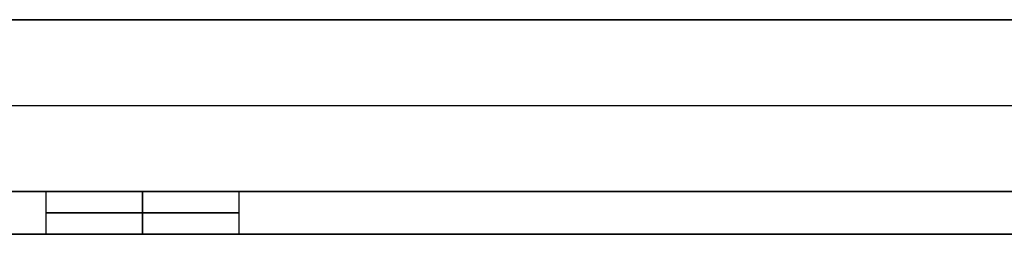
# Model space of a CAD drawing. Units: millimetres. Extents: x -200 to 200, y -58 to 383.
# Drawn here: x 91 to 160, y -58 to -43 of the extents above; entities that cross this region are included whole.
import ezdxf

# ---------------------------------------------------------------- set-up
doc = ezdxf.new("R2010")
doc.units = ezdxf.units.MM
doc.header["$MEASUREMENT"] = 0
doc.layers.add('Default', color=7, linetype='Continuous', true_color=0x000000)

msp = doc.modelspace()

# ---------------------------------------------------------------- linework, layer by layer
at = {"layer": 'Default'}
for p, q in [((-181.8, -43, -110), (181.8, -43, -110)), ((-181.8, -43, -68), (181.8, -43, -68)), ((-181.8, -49, -111.5), (181.8, -49, -111.5)), ((-181.8, -49, -108.5), (181.8, -49, -108.5)), ((-181.8, -49, -66.5), (181.8, -49, -66.5)), ((-181.8, -49, -69.5), (181.8, -49, -69.5)), ((-181.8, -55, -111.5), (181.8, -55, -111.5)), ((181.8, -55, -66.5), (-181.8, -55, -66.5)), ((6.75, -55, -89), (93.25, -55, -89)), ((93.25, -55, -89), (93.25, -58, -89)), ((100, -58, -82.25), (100, -55, -82.25)), ((100, -55, -95.75), (100, -58, -95.75)), ((106.75, -55, -89), (182, -55, -89)), ((106.75, -55, -89), (106.75, -58, -89)), ((181.8, -58, -108.5), (-181.8, -58, -108.5)), ((-181.8, -58, -69.5), (181.8, -58, -69.5)), ((6.75, -58, -89), (93.25, -58, -89)), ((106.75, -58, -89), (182, -58, -89))]:
    msp.add_line(p, q, dxfattribs=at)
at = {"layer": 'Default', "extrusion": (1.05266e-15, 1, 5.26328e-16)}
msp.add_arc((-100, -89, -55), 6.75, 270, 90, dxfattribs=at)
at = {"layer": 'Default', "extrusion": (-1.05266e-15, 1, 1.57898e-15)}
msp.add_arc((-100, -89, -55), 6.75, 90, 270, dxfattribs=at)
at = {"layer": 'Default', "extrusion": (0, 1, 0)}
for start, end in [(270, 90), (90, 270)]:
    msp.add_arc((-100, -89, -56.5), 6.75, start, end, dxfattribs=at)
at = {"layer": 'Default', "extrusion": (-1.05266e-15, 1, 0)}
msp.add_arc((-100, -89, -58), 6.75, 270, 90, dxfattribs=at)
at = {"layer": 'Default', "extrusion": (1.05266e-15, 1, 0)}
msp.add_arc((-100, -89, -58), 6.75, 90, 270, dxfattribs=at)
at = {"layer": 'Default'}
for points in [[(-181.8, -43, -111.5), (0, -43, -111.5), (181.8, -43, -111.5)], [(-181.8, -43, -108.5), (0, -43, -108.5), (181.8, -43, -108.5)], [(181.8, -43, -66.5), (0, -43, -66.5), (-181.8, -43, -66.5)], [(181.8, -43, -69.5), (0, -43, -69.5), (-181.8, -43, -69.5)], [(181.8, -55, -108.5), (0, -55, -108.5), (-181.8, -55, -108.5)], [(-181.8, -55, -69.5), (0, -55, -69.5), (181.8, -55, -69.5)]]:
    msp.add_open_spline(points, degree=2, dxfattribs=at)

doc.saveas('drawing.dxf')
